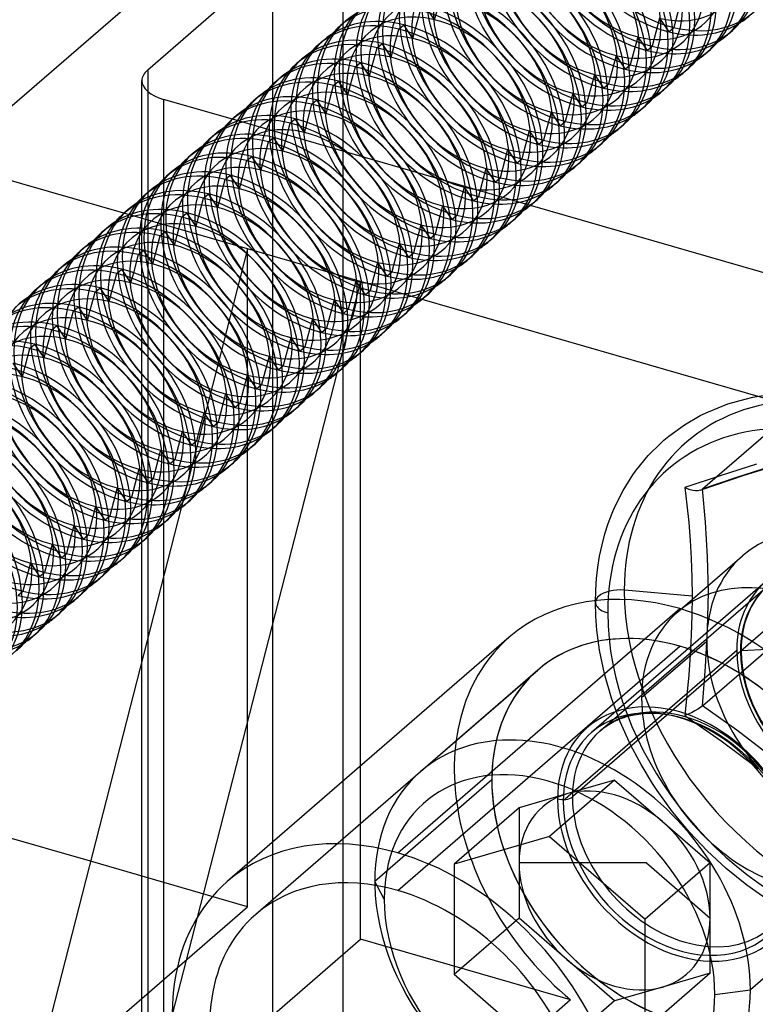
# Model space of a CAD drawing. Units: millimetres. Extents: x 44 to 153, y 273 to 711.
# Drawn here: x 113 to 130, y 516 to 539 of the extents above; entities that cross this region are included whole.
import ezdxf

# ---------------------------------------------------------------- set-up
doc = ezdxf.new("R2010")
doc.units = ezdxf.units.MM
doc.layers.add('MAIN-1', color=7, linetype='Continuous')
doc.layers.add('MAIN-2', color=7, linetype='Continuous')

msp = doc.modelspace()

# ---------------------------------------------------------------- linework, layer by layer
at = {"layer": 'MAIN-1'}
for p, q in [((119.2, 541.993), (111.7, 535.498)), ((116.324, 537.627), (120.824, 541.524)), ((120.824, 541.524), (120.824, 538.693)), ((122.501, 538.581), (122.611, 538.997)), ((120.874, 538.736), (120.759, 538.637)), ((122.111, 538.564), (122.226, 538.663)), ((122.001, 538.148), (122.111, 538.564)), ((129.801, 538.531), (129.686, 538.431)), ((120.374, 538.303), (120.259, 538.204)), ((121.611, 538.131), (121.726, 538.23)), ((121.501, 537.715), (121.611, 538.131)), ((129.301, 538.098), (129.186, 537.998)), ((119.874, 537.87), (119.759, 537.771)), ((121.111, 537.698), (121.226, 537.797)), ((116.324, 537.627), (116.324, 537.127)), ((121.001, 537.282), (121.111, 537.698)), ((128.801, 537.665), (128.686, 537.565)), ((119.374, 537.437), (119.259, 537.338)), ((120.611, 537.265), (120.726, 537.364)), ((120.501, 536.849), (120.611, 537.265)), ((128.301, 537.232), (128.186, 537.132)), ((118.276, 536.486), (116.69, 536.944)), ((118.874, 537.004), (118.759, 536.905)), ((120.001, 536.416), (120.111, 536.832)), ((120.111, 536.832), (120.226, 536.931)), ((127.801, 536.799), (127.686, 536.699)), ((118.374, 536.571), (118.259, 536.472)), ((119.501, 535.983), (119.611, 536.399)), ((119.611, 536.399), (119.726, 536.498)), ((127.301, 536.366), (127.186, 536.266)), ((117.874, 536.138), (117.759, 536.039)), ((119.001, 535.55), (119.111, 535.966)), ((119.111, 535.966), (119.226, 536.065)), ((126.801, 535.933), (126.686, 535.833)), ((117.374, 535.705), (117.259, 535.606)), ((115.776, 534.321), (111.7, 535.498)), ((118.501, 535.117), (118.611, 535.533)), ((118.611, 535.533), (118.726, 535.632)), ((126.301, 535.5), (126.186, 535.4)), ((116.874, 535.272), (116.759, 535.173)), ((118.001, 534.684), (118.111, 535.1)), ((118.111, 535.1), (118.226, 535.199)), ((125.801, 535.067), (125.686, 534.967)), ((116.374, 534.839), (116.259, 534.74)), ((117.501, 534.251), (117.611, 534.667)), ((117.611, 534.667), (117.726, 534.766)), ((125.301, 534.634), (125.186, 534.534)), ((115.874, 534.406), (115.759, 534.307)), ((117.111, 534.234), (117.226, 534.333)), ((145.485, 528.632), (125.149, 534.502)), ((117.001, 533.818), (117.111, 534.234)), ((124.801, 534.201), (124.686, 534.101)), ((115.374, 533.973), (115.259, 533.874)), ((116.611, 533.801), (116.726, 533.9)), ((116.501, 533.385), (116.611, 533.801)), ((124.301, 533.768), (124.186, 533.668)), ((114.874, 533.54), (114.759, 533.441)), ((116.111, 533.368), (116.226, 533.467)), ((116.001, 532.952), (116.111, 533.368)), ((123.801, 533.335), (123.686, 533.235)), ((114.374, 533.107), (114.259, 533.008)), ((115.611, 532.935), (115.726, 533.034)), ((115.501, 532.519), (115.611, 532.935)), ((123.301, 532.902), (123.186, 532.802)), ((113.874, 532.674), (113.759, 532.575)), ((115.111, 532.502), (115.226, 532.601)), ((115.001, 532.086), (115.111, 532.502)), ((135.949, 528.498), (122.649, 532.337)), ((122.801, 532.469), (122.686, 532.369)), ((114.501, 531.653), (114.611, 532.069)), ((114.611, 532.069), (114.726, 532.168)), ((122.301, 532.036), (122.186, 531.936)), ((114.001, 531.22), (114.111, 531.636)), ((114.111, 531.636), (114.226, 531.735)), ((121.801, 531.603), (121.686, 531.503)), ((113.501, 530.787), (113.611, 531.203)), ((113.611, 531.203), (113.726, 531.302)), ((121.301, 531.17), (121.186, 531.07)), ((121.226, 521.576), (121.226, 531.105)), ((120.801, 530.737), (120.686, 530.637)), ((120.684, 530.635), (117.466, 518.095)), ((120.301, 530.304), (120.186, 530.204)), ((119.801, 529.871), (119.686, 529.771)), ((119.301, 529.438), (119.186, 529.338)), ((118.801, 529.005), (118.686, 528.905)), ((118.301, 528.572), (118.186, 528.472)), ((117.801, 528.139), (117.686, 528.039)), ((117.098, 527.534), (113.628, 514.012)), ((117.301, 527.706), (117.186, 527.606)), ((116.801, 527.273), (116.686, 527.173)), ((116.301, 526.839), (116.186, 526.74)), ((115.801, 526.406), (115.686, 526.307)), ((115.301, 525.973), (115.186, 525.874)), ((114.801, 525.54), (114.686, 525.441)), ((114.301, 525.107), (114.186, 525.008)), ((122.087, 519.581), (128.587, 525.21)), ((113.801, 524.674), (113.686, 524.575)), ((124.66, 524.55), (118.16, 518.92)), ((115.008, 519.388), (111.7, 520.342)), ((121.777, 518.516), (121.611, 518.826)), ((123.386, 518.141), (123.386, 516.78)), ((124.24, 517.52), (123.386, 516.78)), ((125.587, 514.874), (123.386, 516.78))]:
    msp.add_line(p, q, dxfattribs=at)
for centre, major_axis, ratio, start_param, end_param in [((127.837, 540.799), (-1.964, 2.268), 0.75, 3.141578, 5.469133), ((127.722, 540.699), (-1.964, 2.268), 0.75, 3.141578, 5.469133), ((127.337, 540.366), (-1.964, 2.268), 0.75, 3.141578, 5.469133), ((127.222, 540.266), (-1.964, 2.268), 0.75, 3.141578, 5.469133), ((126.837, 539.933), (-1.964, 2.268), 0.75, 3.141578, 5.469133), ((126.722, 539.833), (-1.964, 2.268), 0.75, 3.141578, 5.469133), ((126.337, 539.5), (-1.964, 2.268), 0.75, 3.141578, 5.469133), ((126.222, 539.4), (-1.964, 2.268), 0.75, 3.141578, 5.469133), ((125.722, 538.967), (-1.964, 2.268), 0.75, 3.141578, 5.469133), ((125.837, 539.067), (-1.964, 2.268), 0.75, 3.141578, 5.469133), ((125.222, 538.534), (-1.964, 2.268), 0.75, 3.141578, 5.469133), ((125.337, 538.634), (-1.964, 2.268), 0.75, 3.141578, 5.469133), ((124.722, 538.101), (-1.964, 2.268), 0.75, 3.141578, 5.469133), ((124.837, 538.201), (-1.964, 2.268), 0.75, 3.141578, 5.469133), ((124.222, 537.668), (-1.964, 2.268), 0.75, 3.141578, 5.469133), ((124.337, 537.768), (-1.964, 2.268), 0.75, 3.141578, 5.469133), ((123.722, 537.235), (-1.964, 2.268), 0.75, 3.141578, 5.469133), ((123.837, 537.335), (-1.964, 2.268), 0.75, 3.141578, 5.469133), ((123.222, 536.802), (-1.964, 2.268), 0.75, 3.141578, 5.469133), ((123.337, 536.902), (-1.964, 2.268), 0.75, 3.141578, 5.469133), ((122.722, 536.369), (-1.964, 2.268), 0.75, -0.814052, -0.000015), ((122.837, 536.469), (-1.964, 2.268), 0.75, -0.814052, -0.000015), ((122.837, 536.469), (-1.964, 2.268), 0.75, 3.141578, 5.469133), ((122.722, 536.369), (-1.964, 2.268), 0.75, 3.141578, 5.469133), ((128.222, 541.132), (-1.964, 2.268), 0.75, 3.02817, 3.141578), ((122.222, 535.936), (-1.964, 2.268), 0.75, -0.814052, -0.000015), ((122.337, 536.036), (-1.964, 2.268), 0.75, -0.814052, -0.000015), ((122.722, 536.369), (-1.964, 2.268), 0.75, -0.000015, 0.113422), ((122.337, 536.036), (-1.964, 2.268), 0.75, 3.141578, 5.469133), ((122.222, 535.936), (-1.964, 2.268), 0.75, 3.141578, 5.469133), ((127.722, 540.699), (-1.964, 2.268), 0.75, 3.02817, 3.141578), ((121.722, 535.503), (-1.964, 2.268), 0.75, -0.814052, -0.000015), ((121.837, 535.603), (-1.964, 2.268), 0.75, -0.814052, -0.000015), ((122.222, 535.936), (-1.964, 2.268), 0.75, -0.000015, 0.113422), ((121.837, 535.603), (-1.964, 2.268), 0.75, 3.141578, 5.469133), ((121.337, 535.169), (-1.964, 2.268), 0.75, -0.814052, -0.000015), ((121.722, 535.503), (-1.964, 2.268), 0.75, 3.141578, 5.469133), ((127.222, 540.266), (-1.964, 2.268), 0.75, 3.02817, 3.141578), ((121.222, 535.07), (-1.964, 2.268), 0.75, -0.814052, -0.000015), ((121.722, 535.503), (-1.964, 2.268), 0.75, -0.000015, 0.113422), ((121.337, 535.169), (-1.964, 2.268), 0.75, 3.141578, 5.469133), ((117.19, 537.377), (-1, 0), 0.5, -0.523599, -0.000094), ((120.837, 534.736), (-1.964, 2.268), 0.75, -0.814052, -0.000015), ((121.222, 535.07), (-1.964, 2.268), 0.75, 3.141578, 5.469133), ((126.722, 539.833), (-1.964, 2.268), 0.75, 3.02817, 3.141578), ((117.19, 537.377), (-1, 0), 0.5, -0.000094, 1.047198), ((120.722, 534.637), (-1.964, 2.268), 0.75, -0.814052, -0.000015), ((121.222, 535.07), (-1.964, 2.268), 0.75, -0.000015, 0.113422), ((120.837, 534.736), (-1.964, 2.268), 0.75, 3.141578, 5.469133), ((120.337, 534.303), (-1.964, 2.268), 0.75, -0.814052, -0.000015), ((120.722, 534.637), (-1.964, 2.268), 0.75, 3.141578, 5.469133), ((126.222, 539.4), (-1.964, 2.268), 0.75, 3.02817, 3.141578), ((120.222, 534.204), (-1.964, 2.268), 0.75, -0.814052, -0.000015), ((120.722, 534.637), (-1.964, 2.268), 0.75, -0.000015, 0.113422), ((120.222, 534.204), (-1.964, 2.268), 0.75, 3.141578, 5.469133), ((120.337, 534.303), (-1.964, 2.268), 0.75, 3.141578, 5.469133), ((119.837, 533.87), (-1.964, 2.268), 0.75, -0.814052, -0.000015), ((125.722, 538.967), (-1.964, 2.268), 0.75, 3.02817, 3.141578), ((119.722, 533.771), (-1.964, 2.268), 0.75, -0.814052, -0.000015), ((120.222, 534.204), (-1.964, 2.268), 0.75, -0.000015, 0.113422), ((119.722, 533.771), (-1.964, 2.268), 0.75, 3.141578, 5.469133), ((119.837, 533.87), (-1.964, 2.268), 0.75, 3.141578, 5.469133), ((119.222, 533.338), (-1.964, 2.268), 0.75, -0.814052, -0.000015), ((119.337, 533.437), (-1.964, 2.268), 0.75, -0.814052, -0.000015), ((125.222, 538.534), (-1.964, 2.268), 0.75, 3.02817, 3.141578), ((119.722, 533.771), (-1.964, 2.268), 0.75, -0.000015, 0.113422), ((119.222, 533.338), (-1.964, 2.268), 0.75, 3.141578, 5.469133), ((119.337, 533.437), (-1.964, 2.268), 0.75, 3.141578, 5.469133), ((118.722, 532.905), (-1.964, 2.268), 0.75, -0.814052, -0.000015), ((118.837, 533.004), (-1.964, 2.268), 0.75, -0.814052, -0.000015), ((124.722, 538.101), (-1.964, 2.268), 0.75, 3.02817, 3.141578), ((119.222, 533.338), (-1.964, 2.268), 0.75, -0.000015, 0.113422), ((118.722, 532.905), (-1.964, 2.268), 0.75, 3.141578, 5.469133), ((118.837, 533.004), (-1.964, 2.268), 0.75, 3.141578, 5.469133), ((118.222, 532.472), (-1.964, 2.268), 0.75, -0.814052, -0.000015), ((118.337, 532.571), (-1.964, 2.268), 0.75, -0.814052, -0.000015), ((124.222, 537.668), (-1.964, 2.268), 0.75, 3.02817, 3.141578), ((118.722, 532.905), (-1.964, 2.268), 0.75, -0.000015, 0.113422), ((118.222, 532.472), (-1.964, 2.268), 0.75, 3.141578, 5.469133), ((118.337, 532.571), (-1.964, 2.268), 0.75, 3.141578, 5.469133), ((117.722, 532.039), (-1.964, 2.268), 0.75, -0.814052, -0.000015), ((117.837, 532.138), (-1.964, 2.268), 0.75, -0.814052, -0.000015), ((123.722, 537.235), (-1.964, 2.268), 0.75, 3.02817, 3.141578), ((118.222, 532.472), (-1.964, 2.268), 0.75, -0.000015, 0.113422), ((117.722, 532.039), (-1.964, 2.268), 0.75, 3.141578, 5.469133), ((117.837, 532.138), (-1.964, 2.268), 0.75, 3.141578, 5.469133), ((117.222, 531.606), (-1.964, 2.268), 0.75, -0.814052, -0.000015), ((117.337, 531.705), (-1.964, 2.268), 0.75, -0.814052, -0.000015), ((117.337, 531.705), (-1.964, 2.268), 0.75, 3.141578, 5.469133), ((123.222, 536.802), (-1.964, 2.268), 0.75, 3.02817, 3.141578), ((117.722, 532.039), (-1.964, 2.268), 0.75, -0.000015, 0.113422), ((117.222, 531.606), (-1.964, 2.268), 0.75, 3.141578, 5.469133), ((122.722, 536.369), (-1.964, 2.268), 0.75, 3.02817, 3.141578), ((116.722, 531.173), (-1.964, 2.268), 0.75, -0.814052, -0.000015), ((116.837, 531.272), (-1.964, 2.268), 0.75, -0.814052, -0.000015), ((117.222, 531.606), (-1.964, 2.268), 0.75, -0.000015, 0.113422), ((116.837, 531.272), (-1.964, 2.268), 0.75, 3.141578, 5.469133), ((116.337, 530.839), (-1.964, 2.268), 0.75, -0.814052, -0.000015), ((116.722, 531.173), (-1.964, 2.268), 0.75, 3.141578, 5.469133), ((122.222, 535.936), (-1.964, 2.268), 0.75, 3.02817, 3.141578), ((116.222, 530.74), (-1.964, 2.268), 0.75, -0.814052, -0.000015), ((116.722, 531.173), (-1.964, 2.268), 0.75, -0.000015, 0.113422), ((116.337, 530.839), (-1.964, 2.268), 0.75, 3.141578, 5.469133), ((115.837, 530.406), (-1.964, 2.268), 0.75, -0.814052, -0.000015), ((116.222, 530.74), (-1.964, 2.268), 0.75, 3.141578, 5.469133), ((121.722, 535.503), (-1.964, 2.268), 0.75, 3.02817, 3.141578), ((115.722, 530.307), (-1.964, 2.268), 0.75, -0.814052, -0.000015), ((116.222, 530.74), (-1.964, 2.268), 0.75, -0.000015, 0.113422), ((115.837, 530.406), (-1.964, 2.268), 0.75, 3.141578, 5.469133), ((115.337, 529.973), (-1.964, 2.268), 0.75, -0.814052, -0.000015), ((115.722, 530.307), (-1.964, 2.268), 0.75, 3.141578, 5.469133), ((121.222, 535.07), (-1.964, 2.268), 0.75, 3.02817, 3.141578), ((115.222, 529.874), (-1.964, 2.268), 0.75, -0.814052, -0.000015), ((115.722, 530.307), (-1.964, 2.268), 0.75, -0.000015, 0.113422), ((115.337, 529.973), (-1.964, 2.268), 0.75, 3.141578, 5.469133), ((114.837, 529.54), (-1.964, 2.268), 0.75, -0.814052, -0.000015), ((115.222, 529.874), (-1.964, 2.268), 0.75, 3.141578, 5.469133), ((120.722, 534.637), (-1.964, 2.268), 0.75, 3.02817, 3.141578), ((114.722, 529.441), (-1.964, 2.268), 0.75, -0.814052, -0.000015), ((114.722, 529.441), (-1.964, 2.268), 0.75, 3.141578, 5.469133), ((114.837, 529.54), (-1.964, 2.268), 0.75, 3.141578, 5.469133), ((114.337, 529.107), (-1.964, 2.268), 0.75, -0.814052, -0.000015), ((120.222, 534.204), (-1.964, 2.268), 0.75, 3.02817, 3.141578), ((114.222, 529.008), (-1.964, 2.268), 0.75, -0.814052, -0.000015), ((114.222, 529.008), (-1.964, 2.268), 0.75, 3.141578, 5.469133), ((114.337, 529.107), (-1.964, 2.268), 0.75, 3.141578, 5.469133), ((113.722, 528.575), (-1.964, 2.268), 0.75, -0.814052, -0.000015), ((113.837, 528.674), (-1.964, 2.268), 0.75, -0.814052, -0.000015), ((119.722, 533.771), (-1.964, 2.268), 0.75, 3.02817, 3.141578), ((113.722, 528.575), (-1.964, 2.268), 0.75, 3.141578, 5.469133), ((113.837, 528.674), (-1.964, 2.268), 0.75, 3.141578, 5.469133), ((119.222, 533.338), (-1.964, 2.268), 0.75, 3.02817, 3.141578), ((113.222, 528.142), (-1.964, 2.268), 0.75, 3.141578, 5.469133), ((113.337, 528.241), (-1.964, 2.268), 0.75, 3.141578, 5.469133), ((118.722, 532.905), (-1.964, 2.268), 0.75, 3.02817, 3.141578), ((112.722, 527.709), (-1.964, 2.268), 0.75, 3.141578, 5.469133), ((112.837, 527.808), (-1.964, 2.268), 0.75, 3.141578, 5.469133), ((118.222, 532.472), (-1.964, 2.268), 0.75, 3.02817, 3.141578), ((112.222, 527.276), (-1.964, 2.268), 0.75, 3.141578, 5.469133), ((112.337, 527.375), (-1.964, 2.268), 0.75, 3.141578, 5.469133), ((111.837, 526.942), (-1.964, 2.268), 0.75, 3.141578, 5.469133), ((117.722, 532.039), (-1.964, 2.268), 0.75, 3.02817, 3.141578), ((111.722, 526.843), (-1.964, 2.268), 0.75, 3.141578, 5.469133), ((117.222, 531.606), (-1.964, 2.268), 0.75, 3.02817, 3.141578), ((111.337, 526.509), (-1.964, 2.268), 0.75, 3.141578, 5.469133), ((111.222, 526.41), (-1.964, 2.268), 0.75, 3.141578, 5.469133), ((116.722, 531.173), (-1.964, 2.268), 0.75, 3.02817, 3.141578), ((110.837, 526.076), (-1.964, 2.268), 0.75, 3.141578, 5.469133), ((110.722, 525.977), (-1.964, 2.268), 0.75, 3.141578, 5.469133), ((116.222, 530.74), (-1.964, 2.268), 0.75, 3.02817, 3.141578), ((115.722, 530.307), (-1.964, 2.268), 0.75, 3.02817, 3.141578), ((115.222, 529.874), (-1.964, 2.268), 0.75, 3.02817, 3.141578), ((114.722, 529.441), (-1.964, 2.268), 0.75, 3.02817, 3.141578), ((114.222, 529.008), (-1.964, 2.268), 0.75, 3.02817, 3.141578), ((113.722, 528.575), (-1.964, 2.268), 0.75, 3.02817, 3.141578), ((113.222, 528.142), (-1.964, 2.268), 0.75, 3.02817, 3.141578), ((128.587, 520.014), (-3.928, 4.536), 0.75, -0.857072, 0.000001), ((112.722, 527.709), (-1.964, 2.268), 0.75, 3.02817, 3.141578), ((128.587, 520.014), (-3.928, 4.536), 0.75, -2.2194, -0.857072), ((112.222, 527.276), (-1.964, 2.268), 0.75, 3.02817, 3.141578), ((111.722, 526.843), (-1.964, 2.268), 0.75, 3.02817, 3.141578), ((122.087, 514.385), (-3.928, 4.536), 0.75, -0.857072, 0.000079), ((122.087, 514.385), (-3.928, 4.536), 0.75, -3.141514, -0.857072), ((122.087, 514.385), (-3.928, 4.536), 0.75, 0.000079, 2.284521), ((122.087, 514.385), (-3.273, 3.78), 0.75, -0.857072, 0.000079), ((125.887, 517.676), (-3.273, 3.78), 0.75, 0.734555, 2.407038), ((125.587, 517.416), (-2.88, 3.326), 0.75, 0.640638, 0.713724), ((122.087, 514.385), (-3.273, 3.78), 0.75, -3.141514, -0.857072), ((125.587, 517.416), (-2.88, 3.326), 0.75, 0.713724, 2.500954), ((122.087, 514.385), (-3.273, 3.78), 0.75, 0.000079, 2.284521)]:
    msp.add_ellipse(centre, major_axis=major_axis, ratio=ratio, start_param=start_param, end_param=end_param, dxfattribs=at)
at = {"layer": 'MAIN-2'}
for p, q in [((119.2, 541.993), (119.2, 455.824)), ((122.939, 538.782), (122.726, 539.096)), ((128.621, 539.252), (128.449, 538.604)), ((122.939, 538.782), (123.001, 539.014)), ((120.824, 538.693), (120.824, 455.355)), ((122.439, 538.349), (122.226, 538.663)), ((128.121, 538.819), (127.949, 538.171)), ((128.121, 538.819), (128.334, 538.504)), ((122.439, 538.349), (122.501, 538.581)), ((128.334, 538.504), (128.449, 538.604)), ((121.939, 537.916), (121.726, 538.23)), ((127.621, 538.386), (127.449, 537.738)), ((127.621, 538.386), (127.834, 538.071)), ((121.939, 537.916), (122.001, 538.148)), ((127.834, 538.071), (127.949, 538.171)), ((121.439, 537.482), (121.226, 537.797)), ((127.121, 537.953), (126.949, 537.305)), ((127.121, 537.953), (127.334, 537.638)), ((127.334, 537.638), (127.449, 537.738)), ((121.439, 537.482), (121.501, 537.715)), ((126.621, 537.52), (126.449, 536.872)), ((126.621, 537.52), (126.834, 537.205)), ((116.19, 451.208), (116.19, 537.377)), ((120.939, 537.049), (120.726, 537.364)), ((120.939, 537.049), (121.001, 537.282)), ((126.834, 537.205), (126.949, 537.305)), ((116.324, 537.127), (116.324, 451.458)), ((126.121, 537.087), (125.949, 536.439)), ((126.121, 537.087), (126.334, 536.772)), ((116.69, 536.944), (116.69, 450.775)), ((120.439, 536.616), (120.226, 536.931)), ((120.439, 536.616), (120.501, 536.849)), ((126.334, 536.772), (126.449, 536.872)), ((125.621, 536.654), (125.449, 536.006)), ((125.621, 536.654), (125.834, 536.339)), ((125.149, 534.502), (118.276, 536.486)), ((119.939, 536.183), (119.726, 536.498)), ((119.939, 536.183), (120.001, 536.416)), ((125.834, 536.339), (125.949, 536.439)), ((125.121, 536.221), (124.949, 535.573)), ((125.121, 536.221), (125.334, 535.906)), ((119.439, 535.75), (119.226, 536.065)), ((119.439, 535.75), (119.501, 535.983)), ((125.334, 535.906), (125.449, 536.006)), ((124.621, 535.788), (124.449, 535.14)), ((124.621, 535.788), (124.834, 535.473)), ((118.939, 535.317), (118.726, 535.632)), ((118.939, 535.317), (119.001, 535.55)), ((124.834, 535.473), (124.949, 535.573)), ((124.121, 535.355), (123.949, 534.707)), ((124.121, 535.355), (124.334, 535.04)), ((118.439, 534.884), (118.226, 535.199)), ((118.439, 534.884), (118.501, 535.117)), ((124.334, 535.04), (124.449, 535.14)), ((123.621, 534.922), (123.449, 534.274)), ((123.621, 534.922), (123.834, 534.607)), ((117.939, 534.451), (117.726, 534.766)), ((117.939, 534.451), (118.001, 534.684)), ((123.834, 534.607), (123.949, 534.707)), ((117.439, 534.018), (117.226, 534.333)), ((123.121, 534.489), (122.949, 533.841)), ((123.121, 534.489), (123.334, 534.174)), ((118.628, 533.498), (115.776, 534.321)), ((117.439, 534.018), (117.501, 534.251)), ((123.334, 534.174), (123.449, 534.274)), ((116.939, 533.585), (116.726, 533.9)), ((122.621, 534.056), (122.449, 533.408)), ((122.621, 534.056), (122.834, 533.741)), ((116.939, 533.585), (117.001, 533.818)), ((122.834, 533.741), (122.949, 533.841)), ((116.439, 533.152), (116.226, 533.467)), ((118.628, 533.498), (117.098, 527.534)), ((118.628, 518.342), (118.628, 533.498)), ((121.226, 532.748), (118.628, 533.498)), ((122.121, 533.623), (121.949, 532.975)), ((122.121, 533.623), (122.334, 533.308)), ((116.439, 533.152), (116.501, 533.385)), ((121.621, 533.19), (121.449, 532.542)), ((121.621, 533.19), (121.834, 532.875)), ((122.334, 533.308), (122.449, 533.408)), ((115.939, 532.719), (115.726, 533.034)), ((121.834, 532.875), (121.949, 532.975)), ((115.939, 532.719), (116.001, 532.952)), ((121.226, 532.748), (120.684, 530.635)), ((121.121, 532.757), (120.949, 532.109)), ((121.121, 532.757), (121.334, 532.442)), ((122.649, 532.337), (121.226, 532.748)), ((121.226, 531.105), (121.226, 532.748)), ((115.439, 532.286), (115.226, 532.601)), ((115.439, 532.286), (115.501, 532.519)), ((121.334, 532.442), (121.449, 532.542)), ((120.621, 532.324), (120.449, 531.676)), ((120.621, 532.324), (120.834, 532.009)), ((114.939, 531.853), (114.726, 532.168)), ((114.939, 531.853), (115.001, 532.086)), ((120.834, 532.009), (120.949, 532.109)), ((120.121, 531.891), (119.949, 531.243)), ((120.121, 531.891), (120.334, 531.576)), ((114.439, 531.42), (114.226, 531.735)), ((114.439, 531.42), (114.501, 531.653)), ((120.334, 531.576), (120.449, 531.676)), ((119.621, 531.458), (119.449, 530.81)), ((119.621, 531.458), (119.834, 531.143)), ((113.939, 530.987), (113.726, 531.302)), ((113.939, 530.987), (114.001, 531.22)), ((119.834, 531.143), (119.949, 531.243)), ((119.121, 531.025), (118.949, 530.377)), ((119.121, 531.025), (119.334, 530.71)), ((113.439, 530.554), (113.226, 530.869)), ((113.439, 530.554), (113.501, 530.787)), ((119.334, 530.71), (119.449, 530.81)), ((118.621, 530.592), (118.449, 529.943)), ((118.621, 530.592), (118.834, 530.277)), ((118.834, 530.277), (118.949, 530.377)), ((118.121, 530.159), (117.949, 529.51)), ((118.121, 530.159), (118.334, 529.844)), ((129.697, 529.926), (130.095, 530.04)), ((130.095, 530.04), (130.274, 530.08)), ((130.274, 530.08), (130.556, 530.128)), ((118.334, 529.844), (118.449, 529.943)), ((129.249, 529.749), (129.697, 529.926)), ((117.621, 529.726), (117.449, 529.077)), ((117.621, 529.726), (117.834, 529.411)), ((128.698, 529.447), (129.059, 529.657)), ((129.059, 529.657), (129.249, 529.749)), ((129.115, 527.971), (130.957, 529.566)), ((117.834, 529.411), (117.949, 529.51)), ((128.338, 529.187), (128.698, 529.447)), ((117.121, 529.293), (116.949, 528.644)), ((117.121, 529.293), (117.334, 528.978)), ((128.223, 529.091), (128.338, 529.187)), ((117.334, 528.978), (117.449, 529.077)), ((126.749, 522.39), (134.346, 528.97)), ((127.861, 528.738), (128.157, 529.032)), ((128.157, 529.032), (128.223, 529.091)), ((116.621, 528.86), (116.449, 528.211)), ((116.621, 528.86), (116.834, 528.545)), ((127.593, 528.412), (127.861, 528.738)), ((116.121, 528.427), (115.949, 527.778)), ((116.121, 528.427), (116.334, 528.112)), ((116.834, 528.545), (116.949, 528.644)), ((130.36, 528.538), (129.546, 528.279)), ((129.908, 528.241), (130.675, 528.489)), ((130.073, 528.283), (131.177, 528.623)), ((116.334, 528.112), (116.449, 528.211)), ((127.281, 527.931), (127.505, 528.29)), ((127.505, 528.29), (127.593, 528.412)), ((129.546, 528.279), (128.708, 527.999)), ((129.06, 527.94), (130.073, 528.283)), ((129.115, 527.971), (129.908, 528.241)), ((115.621, 527.994), (115.449, 527.345)), ((115.621, 527.994), (115.834, 527.679)), ((128.708, 527.999), (128.755, 527.6)), ((128.769, 527.97), (128.708, 527.999)), ((129.186, 527.199), (129.115, 527.971)), ((115.834, 527.679), (115.949, 527.778)), ((127.087, 527.542), (127.281, 527.931)), ((128.831, 527.948), (128.769, 527.97)), ((128.893, 527.933), (128.831, 527.948)), ((128.952, 527.926), (128.893, 527.933)), ((129.009, 527.928), (128.952, 527.926)), ((129.059, 527.94), (129.009, 527.928)), ((115.121, 527.561), (114.949, 526.912)), ((115.121, 527.561), (115.334, 527.246)), ((127.029, 527.407), (127.087, 527.542)), ((128.755, 527.6), (128.796, 527.195)), ((115.334, 527.246), (115.449, 527.345)), ((133.712, 527.452), (126.114, 520.872)), ((126.941, 527.173), (127.029, 527.407)), ((114.621, 527.128), (114.449, 526.479)), ((114.621, 527.128), (114.834, 526.813)), ((126.864, 526.931), (126.941, 527.173)), ((128.796, 527.195), (128.829, 526.782)), ((129.232, 526.405), (129.186, 527.199)), ((114.834, 526.813), (114.949, 526.912)), ((126.797, 526.679), (126.864, 526.931)), ((114.121, 526.695), (113.949, 526.046)), ((114.121, 526.695), (114.334, 526.38)), ((126.742, 526.418), (126.797, 526.679)), ((128.829, 526.782), (128.853, 526.363)), ((114.334, 526.38), (114.449, 526.479)), ((126.701, 526.164), (126.742, 526.418)), ((128.534, 525.127), (130.034, 526.426)), ((129.248, 525.586), (129.232, 526.405)), ((113.621, 526.262), (113.449, 525.613)), ((113.621, 526.262), (113.834, 525.947)), ((126.671, 525.902), (126.701, 526.164)), ((128.853, 526.363), (128.868, 525.935)), ((113.834, 525.947), (113.949, 526.046)), ((128.868, 525.935), (128.873, 525.498)), ((130.558, 525.822), (126.558, 522.357)), ((126.652, 525.633), (126.671, 525.902)), ((113.334, 525.514), (113.449, 525.613)), ((126.646, 525.357), (126.652, 525.633)), ((128.873, 525.499), (127.312, 525.636)), ((128.873, 525.498), (128.868, 525.054)), ((129.232, 524.739), (129.248, 525.586)), ((126.654, 525.038), (126.646, 525.357)), ((126.679, 524.711), (126.654, 525.038)), ((128.868, 525.054), (128.853, 524.603)), ((126.74, 524.256), (126.679, 524.711)), ((128.853, 524.603), (128.829, 524.145)), ((129.186, 523.866), (129.232, 524.739)), ((122.087, 518.715), (128.587, 524.344)), ((129.21, 524.453), (127.71, 523.154)), ((129.115, 522.971), (130.957, 524.566)), ((125.903, 520.789), (129.903, 524.253)), ((126.855, 523.705), (126.74, 524.256)), ((128.829, 524.145), (128.796, 523.683)), ((130.61, 524.266), (130.002, 524.239)), ((125.314, 523.794), (118.814, 518.165)), ((122.614, 521.456), (125.314, 523.794)), ((127.016, 523.146), (126.855, 523.705)), ((128.796, 523.683), (128.755, 523.216)), ((129.115, 522.971), (129.186, 523.866)), ((128.755, 523.216), (128.708, 522.745)), ((127.218, 522.6), (127.016, 523.146)), ((127.387, 522.73), (127.539, 522.765)), ((127.539, 522.765), (127.693, 522.789)), ((127.693, 522.789), (127.855, 522.8)), ((127.855, 522.8), (127.962, 522.802)), ((127.962, 522.802), (128.071, 522.798)), ((128.071, 522.798), (128.184, 522.788)), ((128.184, 522.788), (128.299, 522.773)), ((128.299, 522.773), (128.417, 522.752)), ((128.417, 522.752), (128.538, 522.725)), ((128.783, 522.777), (128.709, 522.745)), ((128.859, 522.813), (128.783, 522.777)), ((128.934, 522.852), (128.859, 522.813)), ((129.004, 522.892), (128.934, 522.852)), ((129.065, 522.933), (129.004, 522.892)), ((129.115, 522.971), (129.065, 522.933)), ((129.908, 522.408), (129.115, 522.971)), ((126.884, 522.495), (126.957, 522.543)), ((126.957, 522.543), (127.033, 522.587)), ((127.033, 522.587), (127.071, 522.607)), ((127.071, 522.607), (127.146, 522.642)), ((127.146, 522.642), (127.223, 522.675)), ((127.463, 522.058), (127.218, 522.6)), ((127.223, 522.675), (127.304, 522.704)), ((127.304, 522.704), (127.387, 522.73)), ((128.538, 522.725), (128.643, 522.697)), ((128.643, 522.697), (128.786, 522.651)), ((128.708, 522.745), (129.547, 522.167)), ((128.786, 522.651), (128.931, 522.597)), ((128.931, 522.597), (129.078, 522.535)), ((129.078, 522.535), (129.224, 522.463)), ((126.749, 522.39), (126.815, 522.445)), ((126.815, 522.445), (126.884, 522.495)), ((129.224, 522.463), (129.365, 522.386)), ((129.365, 522.386), (129.506, 522.301)), ((129.506, 522.301), (129.645, 522.208)), ((130.675, 521.822), (129.908, 522.408)), ((129.547, 522.167), (130.36, 521.559)), ((129.645, 522.208), (129.781, 522.108)), ((129.781, 522.108), (129.963, 521.958)), ((127.698, 521.615), (127.463, 522.058)), ((129.963, 521.958), (130.127, 521.808)), ((130.127, 521.808), (130.283, 521.647)), ((130.283, 521.647), (130.399, 521.516)), ((121.226, 517.592), (121.226, 521.576)), ((127.962, 521.18), (127.698, 521.615)), ((124.257, 521.264), (121.557, 518.926)), ((127.087, 521.257), (125.587, 519.958)), ((127.087, 521.257), (125.987, 520.939)), ((127.087, 521.257), (128.188, 520.304)), ((128.067, 521.021), (127.962, 521.18)), ((125.987, 520.939), (124.886, 520.622)), ((128.422, 520.531), (128.067, 521.021)), ((124.886, 520.622), (123.386, 519.322)), ((124.886, 520.622), (124.886, 519.351)), ((128.81, 520.063), (128.422, 520.531)), ((128.188, 520.304), (129.289, 519.351)), ((129.22, 519.629), (128.81, 520.063)), ((125.587, 519.958), (123.386, 519.322)), ((125.587, 519.958), (127.789, 518.051)), ((129.656, 519.225), (129.22, 519.629)), ((118.628, 518.342), (115.008, 519.388)), ((127.821, 519.351), (124.886, 519.351)), ((124.886, 519.351), (124.886, 518.08)), ((129.289, 519.351), (127.789, 518.051)), ((127.821, 519.351), (129.289, 518.08)), ((129.289, 518.08), (129.289, 519.351)), ((123.386, 519.322), (123.386, 518.141)), ((130.132, 518.839), (129.656, 519.225)), ((121.611, 518.826), (121.557, 518.926)), ((130.626, 518.491), (130.132, 518.839)), ((132.918, 518.764), (130.218, 516.426)), ((113.628, 514.012), (118.628, 518.342)), ((117.466, 518.095), (116.891, 515.854)), ((124.886, 518.08), (124.24, 517.52)), ((125.987, 517.126), (124.886, 518.08)), ((127.789, 515.509), (127.789, 518.051)), ((129.289, 516.809), (129.289, 518.08)), ((117.181, 514.089), (121.226, 517.592)), ((126.072, 516.194), (121.226, 517.592)), ((127.087, 516.173), (125.987, 517.126)), ((129.289, 516.809), (127.789, 515.509)), ((129.289, 516.809), (128.188, 516.491)), ((128.188, 516.491), (127.087, 516.173)), ((129.398, 516.316), (130.218, 516.426)), ((126.072, 516.194), (121.072, 511.863)), ((127.087, 516.173), (125.962, 515.199))]:
    msp.add_line(p, q, dxfattribs=at)
for centre, major_axis, ratio, start_param, end_param in [((128.337, 541.232), (-1.964, 2.268), 0.75, -0.000015, 2.32754), ((128.222, 541.132), (-1.964, 2.268), 0.75, 0.113422, 2.32754), ((127.837, 540.799), (-1.964, 2.268), 0.75, -0.000015, 2.32754), ((128.03, 540.965), (-1.604, 1.852), 0.75, 2.32754, 5.469133), ((127.722, 540.699), (-1.964, 2.268), 0.75, 0.113422, 2.32754), ((127.53, 540.532), (-1.604, 1.852), 0.75, -0.814052, 2.32754), ((127.337, 540.366), (-1.964, 2.268), 0.75, -0.000015, 2.32754), ((127.53, 540.532), (-1.604, 1.852), 0.75, 2.32754, 5.469133), ((127.222, 540.266), (-1.964, 2.268), 0.75, 0.113422, 2.32754), ((127.03, 540.099), (-1.604, 1.852), 0.75, -0.814052, 2.32754), ((126.837, 539.933), (-1.964, 2.268), 0.75, -0.000015, 2.32754), ((127.03, 540.099), (-1.604, 1.852), 0.75, 2.32754, 5.469133), ((126.722, 539.833), (-1.964, 2.268), 0.75, 0.113422, 2.32754), ((126.53, 539.666), (-1.604, 1.852), 0.75, -0.814052, 2.32754), ((126.53, 539.666), (-1.604, 1.852), 0.75, 2.32754, 5.469133), ((126.337, 539.5), (-1.964, 2.268), 0.75, -0.000015, 2.32754), ((126.222, 539.4), (-1.964, 2.268), 0.75, 0.113422, 2.32754), ((126.03, 539.233), (-1.604, 1.852), 0.75, -0.814052, 2.32754), ((126.03, 539.233), (-1.604, 1.852), 0.75, 2.32754, 5.469133), ((125.837, 539.067), (-1.964, 2.268), 0.75, -0.000015, 2.32754), ((125.53, 538.8), (-1.604, 1.852), 0.75, -0.814052, 2.32754), ((125.722, 538.967), (-1.964, 2.268), 0.75, 0.113422, 2.32754), ((125.53, 538.8), (-1.604, 1.852), 0.75, 2.32754, 5.469133), ((125.337, 538.634), (-1.964, 2.268), 0.75, -0.000015, 2.32754), ((125.03, 538.367), (-1.604, 1.852), 0.75, -0.814052, 2.32754), ((124.837, 538.201), (-1.964, 2.268), 0.75, -0.000015, 2.32754), ((125.222, 538.534), (-1.964, 2.268), 0.75, 0.113422, 2.32754), ((125.03, 538.367), (-1.604, 1.852), 0.75, 2.32754, 5.469133), ((124.53, 537.934), (-1.604, 1.852), 0.75, -0.814052, 2.32754), ((124.337, 537.768), (-1.964, 2.268), 0.75, -0.000015, 2.32754), ((124.722, 538.101), (-1.964, 2.268), 0.75, 0.113422, 2.32754), ((124.53, 537.934), (-1.604, 1.852), 0.75, 2.32754, 5.469133), ((124.03, 537.501), (-1.604, 1.852), 0.75, -0.814052, 2.32754), ((123.837, 537.335), (-1.964, 2.268), 0.75, -0.000015, 2.32754), ((124.222, 537.668), (-1.964, 2.268), 0.75, 0.113422, 2.32754), ((124.03, 537.501), (-1.604, 1.852), 0.75, 2.32754, 5.469133), ((123.722, 537.235), (-1.964, 2.268), 0.75, 0.113422, 2.32754), ((123.53, 537.068), (-1.604, 1.852), 0.75, -0.814052, 2.32754), ((123.337, 536.902), (-1.964, 2.268), 0.75, -0.000015, 2.32754), ((123.53, 537.068), (-1.604, 1.852), 0.75, 2.32754, 5.469133), ((123.222, 536.802), (-1.964, 2.268), 0.75, 0.113422, 2.32754), ((123.03, 536.635), (-1.604, 1.852), 0.75, -0.814052, 2.32754), ((128.337, 541.232), (-1.964, 2.268), 0.75, 2.32754, 3.141578), ((122.837, 536.469), (-1.964, 2.268), 0.75, -0.000015, 2.32754), ((122.53, 536.202), (-1.604, 1.852), 0.75, -0.814052, 2.32754), ((123.03, 536.635), (-1.604, 1.852), 0.75, 2.32754, 5.469133), ((128.222, 541.132), (-1.964, 2.268), 0.75, 2.32754, 3.02817), ((122.722, 536.369), (-1.964, 2.268), 0.75, 0.113422, 2.32754), ((127.837, 540.799), (-1.964, 2.268), 0.75, 2.32754, 3.141578), ((122.337, 536.036), (-1.964, 2.268), 0.75, -0.000015, 2.32754), ((122.53, 536.202), (-1.604, 1.852), 0.75, 2.32754, 5.469133), ((127.722, 540.699), (-1.964, 2.268), 0.75, 2.32754, 3.02817), ((122.222, 535.936), (-1.964, 2.268), 0.75, 0.113422, 2.32754), ((122.03, 535.769), (-1.604, 1.852), 0.75, -0.814052, 2.32754), ((127.337, 540.366), (-1.964, 2.268), 0.75, 2.32754, 3.141578), ((121.837, 535.603), (-1.964, 2.268), 0.75, -0.000015, 2.32754), ((122.03, 535.769), (-1.604, 1.852), 0.75, 2.32754, 5.469133), ((127.222, 540.266), (-1.964, 2.268), 0.75, 2.32754, 3.02817), ((121.722, 535.503), (-1.964, 2.268), 0.75, 0.113422, 2.32754), ((121.53, 535.336), (-1.604, 1.852), 0.75, -0.814052, 2.32754), ((126.837, 539.933), (-1.964, 2.268), 0.75, 2.32754, 3.141578), ((121.337, 535.169), (-1.964, 2.268), 0.75, -0.000015, 2.32754), ((121.53, 535.336), (-1.604, 1.852), 0.75, 2.32754, 5.469133), ((126.722, 539.833), (-1.964, 2.268), 0.75, 2.32754, 3.02817), ((121.222, 535.07), (-1.964, 2.268), 0.75, 0.113422, 2.32754), ((121.03, 534.903), (-1.604, 1.852), 0.75, -0.814052, 2.32754), ((121.03, 534.903), (-1.604, 1.852), 0.75, 2.32754, 5.469133), ((126.337, 539.5), (-1.964, 2.268), 0.75, 2.32754, 3.141578), ((120.837, 534.736), (-1.964, 2.268), 0.75, -0.000015, 2.32754), ((126.222, 539.4), (-1.964, 2.268), 0.75, 2.32754, 3.02817), ((120.722, 534.637), (-1.964, 2.268), 0.75, 0.113422, 2.32754), ((120.53, 534.47), (-1.604, 1.852), 0.75, -0.814052, 2.32754), ((120.53, 534.47), (-1.604, 1.852), 0.75, 2.32754, 5.469133), ((125.837, 539.067), (-1.964, 2.268), 0.75, 2.32754, 3.141578), ((120.337, 534.303), (-1.964, 2.268), 0.75, -0.000015, 2.32754), ((120.03, 534.037), (-1.604, 1.852), 0.75, -0.814052, 2.32754), ((125.337, 538.634), (-1.964, 2.268), 0.75, 2.32754, 3.141578), ((125.722, 538.967), (-1.964, 2.268), 0.75, 2.32754, 3.02817), ((119.837, 533.87), (-1.964, 2.268), 0.75, -0.000015, 2.32754), ((120.222, 534.204), (-1.964, 2.268), 0.75, 0.113422, 2.32754), ((120.03, 534.037), (-1.604, 1.852), 0.75, 2.32754, 5.469133), ((119.53, 533.604), (-1.604, 1.852), 0.75, -0.814052, 2.32754), ((124.837, 538.201), (-1.964, 2.268), 0.75, 2.32754, 3.141578), ((125.222, 538.534), (-1.964, 2.268), 0.75, 2.32754, 3.02817), ((119.337, 533.437), (-1.964, 2.268), 0.75, -0.000015, 2.32754), ((119.722, 533.771), (-1.964, 2.268), 0.75, 0.113422, 2.32754), ((119.53, 533.604), (-1.604, 1.852), 0.75, 2.32754, 5.469133), ((119.03, 533.171), (-1.604, 1.852), 0.75, -0.814052, 2.32754), ((124.337, 537.768), (-1.964, 2.268), 0.75, 2.32754, 3.141578), ((124.722, 538.101), (-1.964, 2.268), 0.75, 2.32754, 3.02817), ((118.837, 533.004), (-1.964, 2.268), 0.75, -0.000015, 2.32754), ((119.222, 533.338), (-1.964, 2.268), 0.75, 0.113422, 2.32754), ((119.03, 533.171), (-1.604, 1.852), 0.75, 2.32754, 5.469133), ((124.222, 537.668), (-1.964, 2.268), 0.75, 2.32754, 3.02817), ((118.53, 532.738), (-1.604, 1.852), 0.75, -0.814052, 2.32754), ((123.837, 537.335), (-1.964, 2.268), 0.75, 2.32754, 3.141578), ((118.337, 532.571), (-1.964, 2.268), 0.75, -0.000015, 2.32754), ((118.722, 532.905), (-1.964, 2.268), 0.75, 0.113422, 2.32754), ((118.53, 532.738), (-1.604, 1.852), 0.75, 2.32754, 5.469133), ((123.722, 537.235), (-1.964, 2.268), 0.75, 2.32754, 3.02817), ((118.222, 532.472), (-1.964, 2.268), 0.75, 0.113422, 2.32754), ((118.03, 532.305), (-1.604, 1.852), 0.75, -0.814052, 2.32754), ((123.337, 536.902), (-1.964, 2.268), 0.75, 2.32754, 3.141578), ((117.837, 532.138), (-1.964, 2.268), 0.75, -0.000015, 2.32754), ((118.03, 532.305), (-1.604, 1.852), 0.75, 2.32754, 5.469133), ((123.222, 536.802), (-1.964, 2.268), 0.75, 2.32754, 3.02817), ((117.722, 532.039), (-1.964, 2.268), 0.75, 0.113422, 2.32754), ((117.53, 531.872), (-1.604, 1.852), 0.75, -0.814052, 2.32754), ((122.837, 536.469), (-1.964, 2.268), 0.75, 2.32754, 3.141578), ((117.337, 531.705), (-1.964, 2.268), 0.75, -0.000015, 2.32754), ((117.53, 531.872), (-1.604, 1.852), 0.75, 2.32754, 5.469133), ((122.722, 536.369), (-1.964, 2.268), 0.75, 2.32754, 3.02817), ((117.222, 531.606), (-1.964, 2.268), 0.75, 0.113422, 2.32754), ((117.03, 531.439), (-1.604, 1.852), 0.75, -0.814052, 2.32754), ((122.337, 536.036), (-1.964, 2.268), 0.75, 2.32754, 3.141578), ((116.837, 531.272), (-1.964, 2.268), 0.75, -0.000015, 2.32754), ((117.03, 531.439), (-1.604, 1.852), 0.75, 2.32754, 5.469133), ((122.222, 535.936), (-1.964, 2.268), 0.75, 2.32754, 3.02817), ((116.722, 531.173), (-1.964, 2.268), 0.75, 0.113422, 2.32754), ((116.53, 531.006), (-1.604, 1.852), 0.75, -0.814052, 2.32754), ((121.837, 535.603), (-1.964, 2.268), 0.75, 2.32754, 3.141578), ((116.337, 530.839), (-1.964, 2.268), 0.75, -0.000015, 2.32754), ((116.53, 531.006), (-1.604, 1.852), 0.75, 2.32754, 5.469133), ((121.722, 535.503), (-1.964, 2.268), 0.75, 2.32754, 3.02817), ((116.222, 530.74), (-1.964, 2.268), 0.75, 0.113422, 2.32754), ((116.03, 530.573), (-1.604, 1.852), 0.75, -0.814052, 2.32754), ((121.337, 535.169), (-1.964, 2.268), 0.75, 2.32754, 3.141578), ((115.837, 530.406), (-1.964, 2.268), 0.75, -0.000015, 2.32754), ((116.03, 530.573), (-1.604, 1.852), 0.75, 2.32754, 5.469133), ((121.222, 535.07), (-1.964, 2.268), 0.75, 2.32754, 3.02817), ((115.722, 530.307), (-1.964, 2.268), 0.75, 0.113422, 2.32754), ((115.53, 530.14), (-1.604, 1.852), 0.75, -0.814052, 2.32754), ((115.53, 530.14), (-1.604, 1.852), 0.75, 2.32754, 5.469133), ((120.837, 534.736), (-1.964, 2.268), 0.75, 2.32754, 3.141578), ((115.337, 529.973), (-1.964, 2.268), 0.75, -0.000015, 2.32754), ((120.722, 534.637), (-1.964, 2.268), 0.75, 2.32754, 3.02817), ((115.222, 529.874), (-1.964, 2.268), 0.75, 0.113422, 2.32754), ((115.03, 529.707), (-1.604, 1.852), 0.75, -0.814052, 2.32754), ((115.03, 529.707), (-1.604, 1.852), 0.75, 2.32754, 5.469133), ((120.337, 534.303), (-1.964, 2.268), 0.75, 2.32754, 3.141578), ((114.837, 529.54), (-1.964, 2.268), 0.75, -0.000015, 2.32754), ((114.53, 529.274), (-1.604, 1.852), 0.75, -0.814052, 2.32754), ((119.837, 533.87), (-1.964, 2.268), 0.75, 2.32754, 3.141578), ((120.222, 534.204), (-1.964, 2.268), 0.75, 2.32754, 3.02817), ((114.337, 529.107), (-1.964, 2.268), 0.75, -0.000015, 2.32754), ((114.722, 529.441), (-1.964, 2.268), 0.75, 0.113422, 2.32754), ((114.53, 529.274), (-1.604, 1.852), 0.75, 2.32754, 5.469133), ((114.03, 528.841), (-1.604, 1.852), 0.75, -0.814052, 2.32754), ((119.337, 533.437), (-1.964, 2.268), 0.75, 2.32754, 3.141578), ((119.722, 533.771), (-1.964, 2.268), 0.75, 2.32754, 3.02817), ((113.837, 528.674), (-1.964, 2.268), 0.75, -0.000015, 2.32754), ((114.222, 529.008), (-1.964, 2.268), 0.75, 0.113422, 2.32754), ((114.03, 528.841), (-1.604, 1.852), 0.75, 2.32754, 5.469133), ((113.53, 528.408), (-1.604, 1.852), 0.75, -0.814052, 2.32754), ((118.837, 533.004), (-1.964, 2.268), 0.75, 2.32754, 3.141578), ((119.222, 533.338), (-1.964, 2.268), 0.75, 2.32754, 3.02817), ((133.137, 523.954), (4.404, -5.085), 0.75, 0.713724, 3.855317), ((113.337, 528.241), (-1.964, 2.268), 0.75, -0.000015, 2.32754), ((113.722, 528.575), (-1.964, 2.268), 0.75, 0.113422, 2.32754), ((113.53, 528.408), (-1.604, 1.852), 0.75, 2.32754, 5.469133), ((118.722, 532.905), (-1.964, 2.268), 0.75, 2.32754, 3.02817), ((118.337, 532.571), (-1.964, 2.268), 0.75, 2.32754, 3.141578), ((113.03, 527.975), (-1.604, 1.852), 0.75, 2.32754, 5.469133), ((118.222, 532.472), (-1.964, 2.268), 0.75, 2.32754, 3.02817), ((117.837, 532.138), (-1.964, 2.268), 0.75, 2.32754, 3.141578), ((112.53, 527.542), (-1.604, 1.852), 0.75, 2.32754, 5.469133), ((117.722, 532.039), (-1.964, 2.268), 0.75, 2.32754, 3.02817), ((132.587, 523.478), (4.277, -4.938), 0.75, 0.713724, 3.855317), ((117.337, 531.705), (-1.964, 2.268), 0.75, 2.32754, 3.141578), ((112.03, 527.109), (-1.604, 1.852), 0.75, 2.32754, 5.469133), ((117.222, 531.606), (-1.964, 2.268), 0.75, 2.32754, 3.02817), ((116.837, 531.272), (-1.964, 2.268), 0.75, 2.32754, 3.141578), ((111.53, 526.676), (-1.604, 1.852), 0.75, 2.32754, 5.469133), ((116.722, 531.173), (-1.964, 2.268), 0.75, 2.32754, 3.02817), ((116.337, 530.839), (-1.964, 2.268), 0.75, 2.32754, 3.141578), ((116.222, 530.74), (-1.964, 2.268), 0.75, 2.32754, 3.02817), ((115.837, 530.406), (-1.964, 2.268), 0.75, 2.32754, 3.141578), ((115.722, 530.307), (-1.964, 2.268), 0.75, 2.32754, 3.02817), ((115.337, 529.973), (-1.964, 2.268), 0.75, 2.32754, 3.141578), ((115.222, 529.874), (-1.964, 2.268), 0.75, 2.32754, 3.02817), ((114.837, 529.54), (-1.964, 2.268), 0.75, 2.32754, 3.141578), ((132.587, 523.478), (2.553, -2.948), 0.75, 0.713724, 3.141552), ((114.337, 529.107), (-1.964, 2.268), 0.75, 2.32754, 3.141578), ((114.722, 529.441), (-1.964, 2.268), 0.75, 2.32754, 3.02817), ((113.837, 528.674), (-1.964, 2.268), 0.75, 2.32754, 3.141578), ((114.222, 529.008), (-1.964, 2.268), 0.75, 2.32754, 3.02817), ((132.587, 523.478), (2.553, -2.948), 0.75, 3.141552, 3.855317), ((113.337, 528.241), (-1.964, 2.268), 0.75, 2.32754, 3.141578), ((113.722, 528.575), (-1.964, 2.268), 0.75, 2.32754, 3.02817), ((113.222, 528.142), (-1.964, 2.268), 0.75, 2.32754, 3.02817), ((131.087, 522.179), (2.553, -2.948), 0.75, 0.713724, 3.141552), ((132.587, 523.478), (2.029, -2.343), 0.75, 3.141552, 3.855317), ((132.587, 523.478), (1.964, -2.268), 0.75, 3.141552, 3.855317), ((132.6, 523.489), (1.964, -2.268), 0.75, -3.134182, -2.427868), ((112.837, 527.808), (-1.964, 2.268), 0.75, 2.32754, 3.141578), ((127.213, 525.357), (-0.567, 0), 0.5, -0.523599, 1.047198), ((127.213, 525.357), (-0.567, 0), 0.5, -1.745329, -0.523599), ((133.137, 523.954), (4.404, -5.085), 0.75, -2.427868, 0.713724), ((112.722, 527.709), (-1.964, 2.268), 0.75, 2.32754, 3.02817), ((112.337, 527.375), (-1.964, 2.268), 0.75, 2.32754, 3.141578), ((132.587, 523.478), (4.277, -4.938), 0.75, -2.427868, 0.713724), ((131.087, 522.179), (2.553, -2.948), 0.75, 3.141552, 3.855317), ((112.222, 527.276), (-1.964, 2.268), 0.75, 2.32754, 3.02817), ((128.587, 520.014), (-3.273, 3.78), 0.75, -2.427868, -0.000041), ((111.837, 526.942), (-1.964, 2.268), 0.75, 2.32754, 3.141578), ((128.587, 520.014), (-3.273, 3.78), 0.75, -0.857072, 0.000079), ((111.722, 526.843), (-1.964, 2.268), 0.75, 2.32754, 3.02817), ((128.587, 520.014), (-3.928, 4.536), 0.75, 0.000001, 1.77916), ((128.587, 520.014), (-3.273, 3.78), 0.75, -3.141514, -0.857072), ((132.587, 523.478), (2.553, -2.948), 0.75, -2.427868, -0.000041), ((132.587, 523.478), (2.029, -2.343), 0.75, -2.427868, -0.000041), ((132.587, 523.478), (1.964, -2.268), 0.75, -2.427868, -0.000041), ((132.6, 523.489), (1.964, -2.268), 0.75, -2.427868, -0.007502), ((128.587, 520.014), (-3.273, 3.78), 0.75, 0.000079, 2.284521), ((128.587, 520.014), (-3.273, 3.78), 0.75, -0.000041, 0.713724), ((128.587, 520.014), (-2.128, 2.457), 0.75, -2.427868, 0.713724), ((128.712, 520.122), (1.964, -2.268), 0.75, 0.713724, 3.855317), ((128.587, 520.014), (2.029, -2.343), 0.75, 0.713724, 3.141552), ((131.087, 522.179), (2.553, -2.948), 0.75, -2.427868, -0.000041), ((125.887, 517.676), (-3.273, 3.78), 0.75, -2.427868, -0.000041), ((128.587, 520.014), (2.029, -2.343), 0.75, 3.141552, 3.855317), ((125.587, 517.416), (-2.88, 3.326), 0.75, -2.427868, 0.640638), ((125.887, 517.676), (-3.273, 3.78), 0.75, -0.000041, 0.713724), ((128.587, 520.014), (-3.273, 3.78), 0.75, 0.713724, 3.141552), ((127.087, 518.715), (-1.664, 1.922), 0.75, -0.333473, 0.713724), ((127.087, 518.715), (-1.664, 1.922), 0.75, -1.380671, -0.333473), ((125.898, 520.935), (-0.25, 0), 0.5, 1.047198, 2.617994), ((128.587, 520.014), (-2.128, 2.457), 0.75, 0.713724, 3.855317), ((128.587, 520.014), (2.029, -2.343), 0.75, -2.427868, -0.000041), ((128.712, 520.122), (1.964, -2.268), 0.75, -2.427868, 0.713724), ((127.087, 518.715), (-1.664, 1.922), 0.75, -2.427868, -1.380671), ((127.087, 518.715), (-1.664, 1.922), 0.75, 0.713724, 1.760922), ((125.887, 517.676), (-3.273, 3.78), 0.75, 0.713724, 0.734555), ((127.087, 518.715), (-1.664, 1.922), 0.75, 2.808119, 3.855317), ((127.087, 518.715), (-1.664, 1.922), 0.75, 1.760922, 2.808119), ((125.887, 517.676), (-3.273, 3.78), 0.75, 3.141573, 3.855317), ((133.587, 513.519), (2.553, -2.948), 0.75, 3.141552, 3.855317), ((125.587, 517.416), (-2.88, 3.326), 0.75, 2.500954, 3.855317), ((128.587, 520.014), (-3.273, 3.78), 0.75, 2.284521, 3.141672)]:
    msp.add_ellipse(centre, major_axis=major_axis, ratio=ratio, start_param=start_param, end_param=end_param, dxfattribs=at)

doc.saveas('drawing.dxf')
